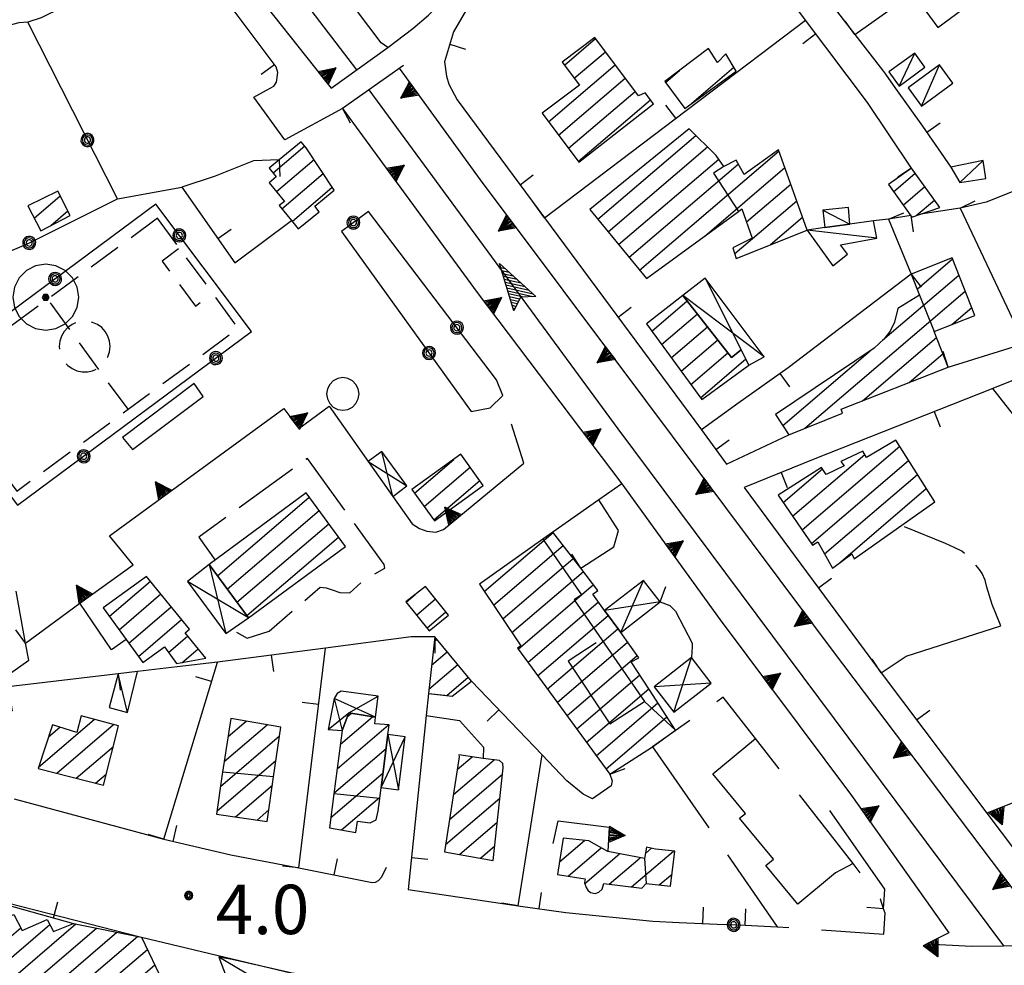
# Model space of a CAD drawing. Extents: x 2571659 to 2577619, y 4233867 to 4236385.
# Drawn here: x 2574759 to 2574908, y 4234910 to 4235053 of the extents above; entities that cross this region are included whole.
import ezdxf

# ---------------------------------------------------------------- set-up
doc = ezdxf.new("R2010")
doc.units = 0
doc.header["$LTSCALE"] = 5
doc.header["$MEASUREMENT"] = 0
for name, pattern in [('SASL01', [2.5, 2, -0.5]), ('SASL02', [4, 3, -1]), ('SASL07', [1.5, 1, -0.5]), ('SASL11', [5, 2.5, 2.5]), ('SASL14', [5, 2.5, 2.5]), ('SASL30', [1, 0.5, 0.5])]:
    doc.linetypes.add(name, pattern=pattern)
doc.layers.get('0').update_dxf_attribs({"linetype": 'CONTINUOUS'})
for name, color, linetype in [('01010001', 3, 'CONTINUOUS'), ('01010002', 2, 'SASL01'), ('02010002', 2, 'CONTINUOUS'), ('02010010', 1, 'CONTINUOUS'), ('02010021', 2, 'CONTINUOUS'), ('02010028', 8, 'SASL07'), ('02030001', 2, 'CONTINUOUS'), ('02030004', 2, 'CONTINUOUS'), ('02030005', 2, 'CONTINUOUS'), ('02030007', 3, 'SASL02'), ('03010005', 2, 'CONTINUOUS'), ('05010001', 2, 'CONTINUOUS'), ('05010003', 8, 'SASL11'), ('05010006', 8, 'SASL30'), ('05010021', 2, 'SASL14'), ('07010002', 8, 'SASL01'), ('07020004', 8, 'CONTINUOUS'), ('09020003', 2, 'CONTINUOUS'), ('11020004', 2, 'CONTINUOUS'), ('11020009', 3, 'CONTINUOUS'), ('C2030001', 1, 'CONTINUOUS')]:
    doc.layers.add(name, color=color, linetype=linetype)
doc.styles.get("Standard").update_dxf_attribs({"font": 'TXT', "height": 0.2})

# ---------------------------------------------------------------- blocks, each defined once
blk = doc.blocks.new('CAMP_6D7064B6')
at = {"layer": 'C2030001'}
for p, q in [((2574760.741, 4235023.141), (2574764.693, 4235026.516)), ((2574763.27, 4235022.013), (2574765.85, 4235024.217))]:
    blk.add_line(p, q, dxfattribs=at)
blk = doc.blocks.new('SAS09SC')
for p, q in [((-0.189, 0.061), (-0.199, 0)), ((-0.199, 0), (-0.189, -0.061)), ((-0.16, 0.116), (-0.189, 0.061)), ((-0.116, 0.16), (-0.16, 0.116)), ((-0.146, 0.047), (-0.154, 0)), ((-0.154, 0), (-0.146, -0.047)), ((-0.124, 0.089), (-0.146, 0.047)), ((-0.089, 0.124), (-0.124, 0.089)), ((-0.061, 0.189), (-0.116, 0.16)), ((-0.09, 0.028), (-0.094, 0)), ((-0.094, 0), (-0.09, -0.028)), ((-0.076, 0.054), (-0.09, 0.028)), ((-0.047, 0.146), (-0.089, 0.124)), ((-0.054, 0.076), (-0.076, 0.054)), ((0, 0.199), (-0.061, 0.189)), ((-0.028, 0.09), (-0.054, 0.076)), ((0, 0.154), (-0.047, 0.146)), ((0, 0.094), (-0.028, 0.09)), ((0.061, 0.189), (0, 0.199)), ((0.047, 0.146), (0, 0.154)), ((0.028, 0.09), (0, 0.094)), ((0.054, 0.076), (0.028, 0.09)), ((0.089, 0.124), (0.047, 0.146)), ((0.076, 0.054), (0.054, 0.076)), ((0.116, 0.16), (0.061, 0.189)), ((0.09, 0.028), (0.076, 0.054)), ((0.124, 0.089), (0.089, 0.124)), ((0.094, 0), (0.09, 0.028)), ((0.09, -0.028), (0.094, 0)), ((0.16, 0.116), (0.116, 0.16)), ((0.146, 0.047), (0.124, 0.089)), ((0.154, 0), (0.146, 0.047)), ((0.146, -0.047), (0.154, 0)), ((0.189, 0.061), (0.16, 0.116)), ((0.199, 0), (0.189, 0.061)), ((0.189, -0.061), (0.199, 0)), ((-0.189, -0.061), (-0.16, -0.116)), ((-0.16, -0.116), (-0.116, -0.16)), ((-0.146, -0.047), (-0.124, -0.089)), ((-0.124, -0.089), (-0.089, -0.124)), ((-0.116, -0.16), (-0.061, -0.189)), ((-0.09, -0.028), (-0.076, -0.054)), ((-0.089, -0.124), (-0.047, -0.146)), ((-0.076, -0.054), (-0.054, -0.076)), ((-0.061, -0.189), (0, -0.199)), ((-0.054, -0.076), (-0.028, -0.09)), ((-0.047, -0.146), (0, -0.154)), ((-0.028, -0.09), (0, -0.094)), ((0, -0.094), (0.028, -0.09)), ((0, -0.154), (0.047, -0.146)), ((0, -0.199), (0.061, -0.189)), ((0.028, -0.09), (0.054, -0.076)), ((0.047, -0.146), (0.089, -0.124)), ((0.054, -0.076), (0.076, -0.054)), ((0.061, -0.189), (0.116, -0.16)), ((0.076, -0.054), (0.09, -0.028)), ((0.089, -0.124), (0.124, -0.089)), ((0.116, -0.16), (0.16, -0.116)), ((0.124, -0.089), (0.146, -0.047)), ((0.16, -0.116), (0.189, -0.061))]:
    blk.add_line(p, q)
blk = doc.blocks.new('CAMP_C208F835')
at = {"layer": 'C2030001'}
for p, q in [((2574877.397, 4234975.816), (2574892.243, 4234988.496)), ((2574875.97, 4234977.885), (2574886.934, 4234987.249)), ((2574878.824, 4234973.747), (2574893.585, 4234986.354)), ((2574874.543, 4234979.954), (2574880.525, 4234985.063)), ((2574880.811, 4234972.157), (2574894.928, 4234984.213)), ((2574882.913, 4234970.664), (2574896.27, 4234982.072))]:
    blk.add_line(p, q, dxfattribs=at)
blk = doc.blocks.new('CAMP_116147DD')
at = {"layer": 'C2030001'}
for p, q in [((2574788.581, 4234968.847), (2574802.529, 4234980.76)), ((2574790.069, 4234966.83), (2574804.018, 4234978.744)), ((2574791.557, 4234964.814), (2574805.506, 4234976.727)), ((2574793.045, 4234962.797), (2574806.994, 4234974.71))]:
    blk.add_line(p, q, dxfattribs=at)
blk = doc.blocks.new('CAMP_EBBFEA96')
at = {"layer": 'C2030001'}
for p, q in [((2574818.51, 4234981.384), (2574824.511, 4234986.51)), ((2574819.976, 4234979.349), (2574826.981, 4234985.331)), ((2574821.443, 4234977.314), (2574828.447, 4234983.296))]:
    blk.add_line(p, q, dxfattribs=at)
blk = doc.blocks.new('CAMP_064AE03C')
at = {"layer": 'C2030001'}
for p, q in [((2574817.262, 4234964.812), (2574818.64, 4234965.99)), ((2574818.825, 4234962.86), (2574821.714, 4234965.327)), ((2574820.389, 4234960.908), (2574823.278, 4234963.375))]:
    blk.add_line(p, q, dxfattribs=at)
blk = doc.blocks.new('CAMP_07AE86B8')
at = {"layer": 'C2030001'}
for p, q in [((2574821.517, 4234958.886), (2574821.898, 4234959.211)), ((2574821.116, 4234955.255), (2574823.492, 4234957.285)), ((2574820.715, 4234951.625), (2574825.087, 4234955.359)), ((2574823.413, 4234950.642), (2574826.681, 4234953.433))]:
    blk.add_line(p, q, dxfattribs=at)
blk = doc.blocks.new('CAMP_01522904')
at = {"layer": 'C2030001'}
for p, q in [((2574840.558, 4234925.412), (2574844.351, 4234928.651)), ((2574841.878, 4234923.251), (2574846.886, 4234927.528)), ((2574853.594, 4234926.682), (2574854.529, 4234927.481)), ((2574844.383, 4234922.103), (2574849.678, 4234926.626)), ((2574848.113, 4234922.001), (2574852.824, 4234926.025)), ((2574851.49, 4234921.598), (2574857.865, 4234927.042)), ((2574855.693, 4234921.9), (2574857.644, 4234923.566))]:
    blk.add_line(p, q, dxfattribs=at)
blk = doc.blocks.new('CAMP_50F9D2F0')
at = {"layer": 'C2030001'}
for p, q in [((2574894.866, 4235012.346), (2574900.27, 4235016.962)), ((2574889.643, 4235004.598), (2574901.237, 4235014.5)), ((2574877.842, 4234991.231), (2574902.204, 4235012.038)), ((2574900.132, 4235006.981), (2574903.171, 4235009.576)), ((2574886.583, 4234995.409), (2574897.823, 4235005.009)), ((2574874.483, 4234991.65), (2574887.764, 4235002.993)), ((2574893.696, 4234998.196), (2574898.787, 4235002.545))]:
    blk.add_line(p, q, dxfattribs=at)
blk = doc.blocks.new('CAMP_6CABBDA5')
at = {"layer": 'C2030001'}
for p, q in [((2574854.578, 4235005.992), (2574859.954, 4235010.583)), ((2574856.059, 4235003.969), (2574861.497, 4235008.613)), ((2574857.539, 4235001.945), (2574863.039, 4235006.643)), ((2574859.02, 4234999.922), (2574864.582, 4235004.673)), ((2574860.5, 4234997.899), (2574866.125, 4235002.703)), ((2574861.981, 4234995.875), (2574868.865, 4235001.755))]:
    blk.add_line(p, q, dxfattribs=at)
blk = doc.blocks.new('CAMP_AB5A4ED9')
at = {"layer": 'C2030001'}
for p, q in [((2574841.289, 4235046.362), (2574846.013, 4235050.396)), ((2574842.793, 4235044.359), (2574847.516, 4235048.392)), ((2574838.892, 4235037.739), (2574849.019, 4235046.388)), ((2574840.397, 4235035.736), (2574850.521, 4235044.384)), ((2574841.901, 4235033.734), (2574852.024, 4235042.379)), ((2574843.406, 4235031.731), (2574854.375, 4235041.099))]:
    blk.add_line(p, q, dxfattribs=at)
blk = doc.blocks.new('CAMP_613CD1F7')
at = {"layer": 'C2030001'}
for p, q in [((2574856.637, 4235043.747), (2574858.766, 4235045.565)), ((2574860.291, 4235040.292), (2574867.029, 4235046.047))]:
    blk.add_line(p, q, dxfattribs=at)
blk = doc.blocks.new('SAS14SC')
for p, q in [((-0.29, 0.4), (-0.399, 0.29)), ((-0.153, 0.47), (-0.29, 0.4)), ((0, 0.494), (-0.153, 0.47)), ((0.153, 0.47), (0, 0.494)), ((0.29, 0.4), (0.153, 0.47)), ((0.399, 0.29), (0.29, 0.4)), ((-0.47, 0.152), (-0.494, 0)), ((-0.494, 0), (-0.47, -0.153)), ((-0.399, 0.29), (-0.47, 0.152)), ((0.47, 0.152), (0.399, 0.29)), ((0.494, 0), (0.47, 0.152)), ((0.47, -0.153), (0.494, 0)), ((-0.47, -0.153), (-0.399, -0.29)), ((-0.399, -0.29), (-0.291, -0.399)), ((0.291, -0.399), (0.399, -0.29)), ((0.399, -0.29), (0.47, -0.153)), ((-0.291, -0.399), (-0.153, -0.469)), ((-0.153, -0.469), (0, -0.494)), ((0, -0.494), (0.153, -0.469)), ((0.153, -0.469), (0.291, -0.399))]:
    blk.add_line(p, q)
blk = doc.blocks.new('SAS08SC')
for p, q in [((-0.119, 0.038), (-0.125, 0)), ((-0.125, 0), (-0.119, -0.038)), ((-0.101, 0.073), (-0.119, 0.038)), ((-0.073, 0.101), (-0.101, 0.073)), ((-0.084, 0.027), (-0.088, 0)), ((-0.088, 0), (-0.084, -0.027)), ((-0.071, 0.051), (-0.084, 0.027)), ((-0.038, 0.119), (-0.073, 0.101)), ((-0.051, 0.071), (-0.071, 0.051)), ((-0.027, 0.084), (-0.051, 0.071)), ((-0.046, 0.014), (-0.048, 0)), ((-0.048, 0), (-0.046, -0.014)), ((-0.039, 0.027), (-0.046, 0.014)), ((-0.027, 0.039), (-0.039, 0.027)), ((0, 0.125), (-0.038, 0.119)), ((0, 0.088), (-0.027, 0.084)), ((-0.014, 0.046), (-0.027, 0.039)), ((0, 0.048), (-0.014, 0.046)), ((0.038, 0.119), (0, 0.125)), ((0.027, 0.084), (0, 0.088)), ((0.014, 0.046), (0, 0.048)), ((0.027, 0.039), (0.014, 0.046)), ((0.051, 0.071), (0.027, 0.084)), ((0.039, 0.027), (0.027, 0.039)), ((0.073, 0.101), (0.038, 0.119)), ((0.046, 0.014), (0.039, 0.027)), ((0.048, 0), (0.046, 0.014)), ((0.046, -0.014), (0.048, 0)), ((0.071, 0.051), (0.051, 0.071)), ((0.084, 0.027), (0.071, 0.051)), ((0.101, 0.073), (0.073, 0.101)), ((0.088, 0), (0.084, 0.027)), ((0.084, -0.027), (0.088, 0)), ((0.119, 0.038), (0.101, 0.073)), ((0.125, 0), (0.119, 0.038)), ((0.119, -0.038), (0.125, 0)), ((-0.119, -0.038), (-0.101, -0.073)), ((-0.101, -0.073), (-0.073, -0.101)), ((-0.084, -0.027), (-0.071, -0.051)), ((-0.073, -0.101), (-0.038, -0.119)), ((-0.071, -0.051), (-0.051, -0.071)), ((-0.051, -0.071), (-0.027, -0.084)), ((-0.046, -0.014), (-0.039, -0.027)), ((-0.039, -0.027), (-0.027, -0.039)), ((-0.038, -0.119), (0, -0.125)), ((-0.027, -0.039), (-0.014, -0.046)), ((-0.027, -0.084), (0, -0.088)), ((-0.014, -0.046), (0, -0.048)), ((0, -0.048), (0.014, -0.046)), ((0, -0.088), (0.027, -0.084)), ((0, -0.125), (0.038, -0.119)), ((0.014, -0.046), (0.027, -0.039)), ((0.027, -0.039), (0.039, -0.027)), ((0.027, -0.084), (0.051, -0.071)), ((0.038, -0.119), (0.073, -0.101)), ((0.039, -0.027), (0.046, -0.014)), ((0.051, -0.071), (0.071, -0.051)), ((0.071, -0.051), (0.084, -0.027)), ((0.073, -0.101), (0.101, -0.073)), ((0.101, -0.073), (0.119, -0.038))]:
    blk.add_line(p, q)
blk = doc.blocks.new('CAMP_72C78295')
at = {"layer": 'C2030001'}
for p, q in [((2574772.167, 4234962.691), (2574778.401, 4234968.015)), ((2574773.637, 4234960.659), (2574779.981, 4234966.077)), ((2574775.107, 4234958.627), (2574781.561, 4234964.139)), ((2574776.577, 4234956.595), (2574783.141, 4234962.2)), ((2574781.155, 4234957.217), (2574784.078, 4234959.713)), ((2574783.157, 4234955.639), (2574785.655, 4234957.772))]:
    blk.add_line(p, q, dxfattribs=at)
blk = doc.blocks.new('CAMP_793C94FC')
at = {"layer": 'C2030001'}
for p, q in [((2574797.028, 4235029.997), (2574801.839, 4235034.107)), ((2574797.546, 4235027.152), (2574803.259, 4235032.032)), ((2574798.366, 4235024.565), (2574804.647, 4235029.93)), ((2574799.938, 4235022.62), (2574806.035, 4235027.827))]:
    blk.add_line(p, q, dxfattribs=at)
blk = doc.blocks.new('CAMP_1C06CF59')
at = {"layer": 'C2030001'}
for p, q in [((2574824.433, 4234935.614), (2574830.616, 4234940.894)), ((2574825.025, 4234939.407), (2574827.305, 4234941.354)), ((2574823.842, 4234931.821), (2574831.903, 4234938.706)), ((2574823.25, 4234928.028), (2574831.505, 4234935.078)), ((2574825.348, 4234926.532), (2574831.107, 4234931.451)), ((2574828.548, 4234925.978), (2574830.71, 4234927.824))]:
    blk.add_line(p, q, dxfattribs=at)
blk = doc.blocks.new('CAMP_E8755FC8')
at = {"layer": 'C2030001'}
for p, q in [((2574790.199, 4234944.432), (2574792.934, 4234946.767)), ((2574789.587, 4234940.622), (2574796.15, 4234946.227)), ((2574789.029, 4234936.856), (2574798.004, 4234944.522)), ((2574788.487, 4234933.106), (2574797.476, 4234940.784)), ((2574791.318, 4234932.237), (2574796.947, 4234937.044)), ((2574794.61, 4234931.76), (2574796.415, 4234933.302))]:
    blk.add_line(p, q, dxfattribs=at)
blk = doc.blocks.new('CAMP_B67EAD23')
at = {"layer": 'C2030001'}
for p, q in [((2574846.358, 4235022.974), (2574861.253, 4235035.695)), ((2574847.949, 4235021.045), (2574863.047, 4235033.94)), ((2574852.721, 4235015.257), (2574873.904, 4235033.35)), ((2574849.54, 4235019.116), (2574864.748, 4235032.105)), ((2574851.13, 4235017.186), (2574867.712, 4235031.349)), ((2574862.615, 4235020.42), (2574874.8, 4235030.827)), ((2574868.959, 4235022.55), (2574875.695, 4235028.304)), ((2574867.178, 4235017.741), (2574876.59, 4235025.781)), ((2574872.63, 4235019.111), (2574877.486, 4235023.258))]:
    blk.add_line(p, q, dxfattribs=at)
blk = doc.blocks.new('CAMP_9EE57785')
at = {"layer": 'C2030001'}
for p, q in [((2574891.303, 4235027.148), (2574894.583, 4235029.949)), ((2574892.769, 4235025.113), (2574896.047, 4235027.912)), ((2574894.742, 4235023.51), (2574897.511, 4235025.875))]:
    blk.add_line(p, q, dxfattribs=at)
blk = doc.blocks.new('SAS11SC')
for p, q in [((-0.252, 0), (-0.002, 0.499)), ((-0.202, 0), (-0.002, 0.499)), ((-0.152, 0), (-0.002, 0.499)), ((-0.102, 0), (-0.002, 0.499)), ((-0.002, 0.499), (-0.055, 0)), ((-0.002, 0), (-0.002, 0.499)), ((0.098, 0), (-0.002, 0.499)), ((-0.002, 0.499), (0.047, 0)), ((0.148, 0), (-0.002, 0.499)), ((-0.002, 0.499), (0.198, 0)), ((-0.002, 0.499), (0.248, 0)), ((-0.252, 0), (0.248, 0))]:
    blk.add_line(p, q)
blk = doc.blocks.new('SAS10SC')
blk.add_line((0, 0), (0, 0.499))
blk = doc.blocks.new('CAMP_B2158713')
at = {"layer": 'C2030001'}
for p, q in [((2574751.333, 4234912.389), (2574756.813, 4234917.07)), ((2574750.252, 4234914.754), (2574751.211, 4234915.573)), ((2574752.413, 4234910.024), (2574758.72, 4234915.411)), ((2574753.493, 4234907.659), (2574763.125, 4234915.886)), ((2574754.574, 4234905.294), (2574767.099, 4234915.992)), ((2574755.654, 4234902.929), (2574770.21, 4234915.361)), ((2574757.507, 4234901.224), (2574773.322, 4234914.731)), ((2574764.868, 4234904.223), (2574776.433, 4234914.101)), ((2574771.556, 4234906.648), (2574777.942, 4234912.102)), ((2574773.438, 4234904.967), (2574779.057, 4234909.767)), ((2574774.51, 4234902.595), (2574780.173, 4234907.432)), ((2574775.582, 4234900.223), (2574781.288, 4234905.096)), ((2574776.654, 4234897.851), (2574782.403, 4234902.761)), ((2574782.898, 4234899.896), (2574783.518, 4234900.426))]:
    blk.add_line(p, q, dxfattribs=at)
blk = doc.blocks.new('SAS17SC')
for p, q in [((0, 0), (-0.6, 1)), ((-0.6, 1), (3, 0)), ((-0.515, 0.859), (-0.423, 0.951)), ((-0.409, 0.682), (-0.202, 0.889)), ((-0.303, 0.505), (0.02, 0.828)), ((-0.197, 0.328), (0.241, 0.766)), ((3, 0), (-0.6, -1)), ((-0.6, -1), (0, 0)), ((-0.485, -0.808), (0.905, 0.582)), ((-0.315, -0.921), (1.126, 0.52)), ((-0.091, 0.152), (0.462, 0.705)), ((-0.06, -0.101), (0.684, 0.643)), ((0.077, -0.812), (1.348, 0.459)), ((0.468, -0.703), (1.569, 0.397)), ((0.86, -0.594), (1.79, 0.336)), ((1.252, -0.486), (2.012, 0.275)), ((1.643, -0.377), (2.233, 0.213)), ((2.035, -0.268), (2.454, 0.152)), ((2.426, -0.159), (2.676, 0.09)), ((2.818, -0.051), (2.897, 0.029))]:
    blk.add_line(p, q)
blk = doc.blocks.new('CAMP_950FD248')
at = {"layer": 'C2030001'}
for p, q in [((2574761.386, 4234939.78), (2574769.88, 4234947.035)), ((2574762.93, 4234944.387), (2574764.644, 4234945.851)), ((2574764.166, 4234938.867), (2574772.809, 4234946.249)), ((2574767.126, 4234938.107), (2574772.783, 4234942.938)), ((2574770.086, 4234937.347), (2574771.702, 4234938.727))]:
    blk.add_line(p, q, dxfattribs=at)
blk = doc.blocks.new('CAMP_C1CEB33C')
at = {"layer": 'C2030001'}
for p, q in [((2574807.258, 4234943.262), (2574812.153, 4234947.442)), ((2574808.307, 4234947.445), (2574808.94, 4234947.986)), ((2574806.77, 4234939.557), (2574814.57, 4234946.218)), ((2574806.283, 4234935.853), (2574814.218, 4234942.63)), ((2574805.794, 4234932.148), (2574813.747, 4234938.941)), ((2574807.422, 4234930.25), (2574813.271, 4234935.246))]:
    blk.add_line(p, q, dxfattribs=at)
blk = doc.blocks.new('CAMP_22627892')
at = {"layer": 'C2030001'}
for p, q in [((2574829.117, 4234966.473), (2574839.589, 4234975.417)), ((2574830.52, 4234964.384), (2574841.12, 4234973.437)), ((2574831.923, 4234962.294), (2574842.65, 4234971.456)), ((2574833.326, 4234960.205), (2574844.181, 4234969.476)), ((2574834.26, 4234957.715), (2574845.71, 4234967.494)), ((2574835.741, 4234955.692), (2574846.48, 4234964.864)), ((2574837.222, 4234953.669), (2574847.953, 4234962.834)), ((2574838.702, 4234951.646), (2574849.427, 4234960.806)), ((2574840.183, 4234949.623), (2574850.901, 4234958.776)), ((2574841.663, 4234947.599), (2574852.373, 4234956.746)), ((2574843.144, 4234945.576), (2574852.756, 4234953.786)), ((2574844.625, 4234943.553), (2574854.143, 4234951.682)), ((2574846.105, 4234941.53), (2574855.511, 4234949.563)), ((2574847.586, 4234939.507), (2574856.879, 4234947.443))]:
    blk.add_line(p, q, dxfattribs=at)
blk = doc.blocks.new('SAS01SC')
for p, q in [((-0.308, 0.955), (-0.587, 0.813)), ((0.001, 1.004), (-0.308, 0.955)), ((0.31, 0.955), (0.001, 1.004)), ((0.589, 0.813), (0.31, 0.955)), ((-0.587, 0.813), (-0.808, 0.591)), ((0.81, 0.591), (0.589, 0.813)), ((-0.95, 0.313), (-0.999, 0.004)), ((-0.808, 0.591), (-0.95, 0.313)), ((0.952, 0.313), (0.81, 0.591)), ((1.001, 0.004), (0.952, 0.313)), ((-0.999, 0.004), (-0.95, -0.305)), ((-0.053, 0.091), (-0.105, 0.001)), ((-0.105, 0.001), (-0.053, -0.088)), ((-0.052, 0.089), (-0.103, 0.001)), ((-0.103, 0.001), (-0.052, -0.087)), ((-0.044, 0.075), (-0.087, 0.001)), ((-0.087, 0.001), (-0.044, -0.073)), ((-0.036, 0.062), (-0.072, 0.001)), ((-0.072, 0.001), (-0.036, -0.06)), ((0.051, 0.091), (-0.053, 0.091)), ((0.05, 0.089), (-0.052, 0.089)), ((-0.023, 0.039), (-0.045, 0.001)), ((-0.045, 0.001), (-0.023, -0.037)), ((0.042, 0.075), (-0.044, 0.075)), ((0.034, 0.062), (-0.036, 0.062)), ((0.021, 0.039), (-0.023, 0.039)), ((-0.008, 0.014), (-0.015, 0.001)), ((-0.015, 0.001), (-0.008, -0.011)), ((0.006, 0.014), (-0.008, 0.014)), ((0.013, 0.001), (0.006, 0.014)), ((0.006, -0.011), (0.013, 0.001)), ((0.043, 0.001), (0.021, 0.039)), ((0.021, -0.037), (0.043, 0.001)), ((0.07, 0.001), (0.034, 0.062)), ((0.034, -0.06), (0.07, 0.001)), ((0.085, 0.001), (0.042, 0.075)), ((0.042, -0.073), (0.085, 0.001)), ((0.101, 0.001), (0.05, 0.089)), ((0.05, -0.087), (0.101, 0.001)), ((0.103, 0.001), (0.051, 0.091)), ((0.051, -0.088), (0.103, 0.001)), ((0.952, -0.305), (1.001, 0.004)), ((-0.053, -0.088), (0.051, -0.088)), ((-0.052, -0.087), (0.05, -0.087)), ((-0.044, -0.073), (0.042, -0.073)), ((-0.036, -0.06), (0.034, -0.06)), ((-0.023, -0.037), (0.021, -0.037)), ((-0.008, -0.011), (0.006, -0.011)), ((-0.95, -0.305), (-0.808, -0.584)), ((-0.808, -0.584), (-0.587, -0.805)), ((0.589, -0.805), (0.81, -0.584)), ((0.81, -0.584), (0.952, -0.305)), ((-0.587, -0.805), (-0.308, -0.947)), ((0.31, -0.947), (0.589, -0.805)), ((-0.308, -0.947), (0.001, -0.996)), ((0.001, -0.996), (0.31, -0.947))]:
    blk.add_line(p, q)

msp = doc.modelspace()

# ---------------------------------------------------------------- linework, layer by layer
at = {"layer": '01010001', "flags": 128}
msp.add_lwpolyline([(2574742.62, 4234922.78), (2574777.05, 4234913.98), (2574799.95, 4234908.51), (2574819.12, 4234905.66), (2574837.52, 4234902.49), (2574855.63, 4234900.69), (2574861.26, 4234900.03), (2574869.19, 4234899.69), (2574888.1, 4234899.01), (2574894.74, 4234899.07)], dxfattribs=at)
at = {"layer": '01010002', "flags": 128}
for points in [[(2574791.48, 4234960.3), (2574793.11, 4234959.39), (2574796.47, 4234960.42), (2574804.19, 4234967.11), (2574805.12, 4234967.02), (2574806.04, 4234966.73), (2574807.19, 4234966.32), (2574808.69, 4234966.24), (2574810.84, 4234968.18), (2574814, 4234969.98), (2574813.91, 4234970.54), (2574802.26, 4234986.66), (2574785.78, 4234974.69), (2574788.24, 4234971.23)], [(2574907.58, 4234961.25), (2574906.26, 4234964.5), (2574905.49, 4234967.13), (2574905.2, 4234968.18), (2574904.75, 4234969.19), (2574904.35, 4234969.8), (2574903.72, 4234970.55), (2574902.98, 4234971.47), (2574901.69, 4234972.58), (2574900.52, 4234973.15), (2574899.2, 4234973.74), (2574892.94, 4234976.27)]]:
    msp.add_lwpolyline(points, dxfattribs=at)
at = {"layer": '02010002', "flags": 128}
for points in [[(2574865.54, 4235030.99), (2574863.95, 4235029.95), (2574867.73, 4235024.15)], [(2574895.23, 4235011.43), (2574897.46, 4235005.93)], [(2574838.04, 4234974.39), (2574843.87, 4234965.97), (2574842.77, 4234965.21), (2574853.48, 4234949.77), (2574858.18, 4234945.42)], [(2574846.14, 4234958.67), (2574841.88, 4234955.88), (2574848.19, 4234946.34), (2574853.48, 4234949.77)], [(2574854.69, 4234942.89), (2574858.18, 4234945.42), (2574858.18, 4234945.42)], [(2574885.15, 4234925.15), (2574882.48, 4234923.72), (2574876.78, 4234918.99), (2574871.92, 4234924.84), (2574873.08, 4234925.8), (2574867.91, 4234932.05), (2574868.79, 4234932.77), (2574863.83, 4234938.79), (2574870.33, 4234944.14)], [(2574797.12, 4234938.3), (2574789.34, 4234939.05)], [(2574813.24, 4234935.02), (2574806.27, 4234935.72)], [(2574853.44, 4234925.91), (2574853.72, 4234922.13)]]:
    msp.add_lwpolyline(points, dxfattribs=at)
at = {"layer": '02010010', "color": 1, "flags": 128}
msp.add_lwpolyline([(2574785.06, 4234998.02), (2574774.18, 4234989.84), (2574775.66, 4234988.03), (2574786.41, 4234996.07), (2574785.06, 4234998.02)], dxfattribs=at)
at = {"layer": '02010021', "flags": 128}
for points in [[(2574805.84, 4235042.85), (2574814.49, 4235049.04)], [(2574816.83, 4235046.31), (2574807.58, 4235039.77)], [(2574896.38, 4234912.95), (2574903.15, 4234912.61), (2574922.67, 4234912.82)]]:
    msp.add_lwpolyline(points, dxfattribs=at)
at = {"layer": '02010028', "flags": 128}
for points in [[(2574779.49, 4235023.11), (2574745.85, 4234998.36), (2574758.11, 4234981.69), (2574791.76, 4235006.43), (2574779.49, 4235023.11)], [(2574782.67, 4235018.45), (2574780.19, 4235016.61), (2574785.26, 4235009.77), (2574787.94, 4235011.76)], [(2574775, 4234994.11), (2574762.56, 4235011.16)], [(2574772.29, 4235003.64), (2574772.21, 4235004.44), (2574771.96, 4235005.21), (2574771.55, 4235005.91), (2574771.01, 4235006.51), (2574770.36, 4235006.99), (2574769.62, 4235007.31), (2574768.83, 4235007.48), (2574768.02, 4235007.48), (2574767.23, 4235007.31), (2574766.5, 4235006.99), (2574765.84, 4235006.51), (2574765.3, 4235005.91), (2574764.9, 4235005.21), (2574764.65, 4235004.44), (2574764.56, 4235003.64), (2574764.65, 4235002.83), (2574764.9, 4235002.07), (2574765.3, 4235001.37), (2574765.84, 4235000.76), (2574766.5, 4235000.29), (2574767.23, 4234999.96), (2574768.02, 4234999.79), (2574768.83, 4234999.79), (2574769.62, 4234999.96), (2574770.36, 4235000.29), (2574771.01, 4235000.76), (2574771.55, 4235001.37), (2574771.96, 4235002.07), (2574772.21, 4235002.83), (2574772.29, 4235003.64)]]:
    msp.add_lwpolyline(points, dxfattribs=at)
at = {"layer": '02030001', "flags": 128}
for points in [[(2574902.93, 4235071.27), (2574899.82, 4235069.01), (2574895.95, 4235066.21), (2574894.16, 4235064.9), (2574896.96, 4235061.04), (2574893.39, 4235058.45), (2574894.24, 4235057.27), (2574898.02, 4235052.07), (2574901.68, 4235054.73), (2574906.91, 4235058.54), (2574903.78, 4235062.84), (2574907.23, 4235065.35), (2574906.43, 4235066.45)], [(2574843.48, 4235031.64), (2574854.84, 4235040.5), (2574853.56, 4235042.14), (2574852.53, 4235041.7), (2574845.91, 4235050.54), (2574840.94, 4235046.82), (2574843.57, 4235043.32), (2574837.9, 4235039.06)], [(2574859.58, 4235039.77), (2574867.38, 4235045.45), (2574865.84, 4235048.05), (2574864.56, 4235046.77), (2574863.18, 4235048.91), (2574856.54, 4235043.88)], [(2574845.15, 4235024.44), (2574853.77, 4235013.98), (2574867.73, 4235024.15), (2574868.27, 4235024.54), (2574869.81, 4235020.09), (2574866.88, 4235018.63), (2574867.41, 4235017.03), (2574878.17, 4235021.32), (2574873.84, 4235033.52), (2574868.63, 4235029.75), (2574867.38, 4235031.93), (2574865.54, 4235030.99), (2574864.35, 4235032.66), (2574860.24, 4235036.68)], [(2574806.34, 4235027.36), (2574802.09, 4235033.8), (2574801.33, 4235034.73), (2574797.96, 4235031.97), (2574796.43, 4235030.72), (2574797.53, 4235029.39), (2574796.44, 4235028.5), (2574798.76, 4235025.67), (2574797.98, 4235025.05), (2574799.82, 4235022.77), (2574800.83, 4235021.52), (2574804.03, 4235024.1), (2574803.36, 4235024.93)], [(2574898.33, 4235024.74), (2574894.02, 4235030.74), (2574890.52, 4235028.23), (2574894.09, 4235023.29)], [(2574764.34, 4235027.21), (2574759.77, 4235024.99), (2574761.74, 4235021.23), (2574766.2, 4235023.52)], [(2574875.41, 4234990.26), (2574883.57, 4234993.53), (2574883.34, 4234994.14), (2574899.59, 4235000.5), (2574897.46, 4235005.93), (2574903.65, 4235008.36), (2574900.22, 4235017.09), (2574893.96, 4235014.64), (2574895.23, 4235011.43), (2574891.97, 4235009.42), (2574891.42, 4235007.35), (2574890.77, 4235005.97), (2574889.88, 4235004.82), (2574888.38, 4235003.41), (2574873.38, 4234993.3)], [(2574853.79, 4235007.07), (2574862.19, 4234995.58), (2574869.34, 4235000.81), (2574868.17, 4235003.15), (2574866.69, 4235001.98), (2574859.31, 4235011.4)], [(2574897.55, 4234980.04), (2574891.67, 4234989.41), (2574887.19, 4234986.79), (2574886.64, 4234987.76), (2574883.31, 4234986.18), (2574883.81, 4234985.53), (2574881.06, 4234984.23), (2574880.38, 4234985.3), (2574873.77, 4234981.07), (2574878.99, 4234973.5), (2574879.78, 4234973.99), (2574882.02, 4234970.01), (2574884.98, 4234972.16), (2574885.34, 4234971.43)], [(2574825.58, 4234987.28), (2574818.12, 4234981.92), (2574821.54, 4234977.18), (2574828.98, 4234982.55)], [(2574802.05, 4234981.41), (2574787.32, 4234970.55), (2574793.31, 4234962.45), (2574808.03, 4234973.3)], [(2574839.56, 4234975.46), (2574838.04, 4234974.39), (2574828.38, 4234967.58), (2574834.66, 4234958.22), (2574834.17, 4234957.84), (2574848.18, 4234938.7), (2574854.69, 4234942.89), (2574858.18, 4234945.42), (2574854.23, 4234951.54), (2574851.44, 4234955.77), (2574852.62, 4234956.4), (2574849.85, 4234960.22), (2574847.41, 4234963.59), (2574845.6, 4234966.07), (2574846.38, 4234966.62), (2574843.77, 4234970)], [(2574777.81, 4234968.75), (2574771.23, 4234963.99), (2574774.73, 4234959.15), (2574777.24, 4234955.68), (2574780.55, 4234958.06), (2574782.39, 4234955.5), (2574786.84, 4234956.31), (2574783.69, 4234960.18), (2574784.35, 4234960.71)], [(2574817.23, 4234964.86), (2574820.75, 4234960.46), (2574823.71, 4234962.84), (2574820.19, 4234967.23)], [(2574827.16, 4234952.86), (2574821.59, 4234959.58), (2574820.64, 4234950.95), (2574824.23, 4234950.55)], [(2574807.53, 4234945.34), (2574806.27, 4234935.72), (2574805.59, 4234930.57), (2574809.59, 4234929.87), (2574809.88, 4234931.57), (2574811.81, 4234931.32), (2574812.72, 4234931.8), (2574813.01, 4234933.18), (2574813.24, 4234935.02), (2574813.46, 4234936.7), (2574814.48, 4234944.72), (2574814.67, 4234946.21), (2574812.48, 4234946.37), (2574812.59, 4234947.37), (2574808.53, 4234948.05)], [(2574761.33, 4234939.6), (2574771.27, 4234937.04), (2574773.58, 4234946.04), (2574767.88, 4234947.57), (2574767.21, 4234945.07), (2574763.53, 4234946.19)], [(2574798.2, 4234945.88), (2574790.64, 4234947.15), (2574789.34, 4234939.05), (2574789.3, 4234938.71), (2574788.42, 4234932.66), (2574796.16, 4234931.54), (2574797.12, 4234938.3)], [(2574825.33, 4234941.35), (2574823.08, 4234926.93), (2574830.47, 4234925.64), (2574832.01, 4234939.66), (2574831.95, 4234940.32), (2574831.43, 4234940.78), (2574828.95, 4234941.12), (2574825.27, 4234941.64)], [(2574841.12, 4234929), (2574840.26, 4234923.51), (2574844.43, 4234922.85), (2574844.34, 4234922.25), (2574844.58, 4234921.5), (2574844.84, 4234921.09), (2574845.26, 4234920.78), (2574845.98, 4234920.63), (2574846.52, 4234920.83), (2574847.02, 4234921.25), (2574847.27, 4234922.1), (2574853.06, 4234921.41), (2574853.72, 4234922.13), (2574857.42, 4234921.7), (2574858.06, 4234927.02), (2574855.16, 4234927.36), (2574853.77, 4234927.62), (2574853.44, 4234925.91), (2574847.88, 4234926.97), (2574845.02, 4234928.58)], [(2574750.13, 4234915.02), (2574754.46, 4234917.25), (2574755.03, 4234916.31), (2574757.66, 4234917.43), (2574758.94, 4234914.98), (2574762.7, 4234916.66), (2574763.68, 4234914.86), (2574766.71, 4234916.07), (2574777.05, 4234913.98), (2574783.62, 4234900.22), (2574776.94, 4234897.22), (2574773.18, 4234905.54), (2574771.28, 4234906.84), (2574756.6, 4234900.86)]]:
    msp.add_lwpolyline(points, close=True, dxfattribs=at)
at = {"layer": '02030004', "flags": 128}
for points in [[(2574859.31, 4235011.4), (2574866.69, 4235001.98), (2574868.17, 4235003.15), (2574869.34, 4235000.81), (2574871.67, 4235002.07), (2574862.66, 4235014.04)], [(2574817.34, 4234982.48), (2574813.56, 4234987.7), (2574811.48, 4234986.2), (2574815.23, 4234980.88)], [(2574793.31, 4234962.45), (2574787.32, 4234970.55), (2574784.05, 4234967.97), (2574789.86, 4234960.06)], [(2574853.31, 4234968.14), (2574847.41, 4234963.59), (2574849.85, 4234960.22), (2574855.86, 4234964.86)], [(2574857.91, 4234948.12), (2574863.6, 4234952.55), (2574860.6, 4234956.41), (2574854.91, 4234951.99)], [(2574812.59, 4234947.37), (2574812.98, 4234950.54), (2574807.38, 4234951.3), (2574806.77, 4234950.96), (2574806.3, 4234950.21), (2574805.42, 4234945.48), (2574807.53, 4234945.34), (2574808.53, 4234948.05)], [(2574814.48, 4234944.72), (2574813.46, 4234936.7), (2574816.09, 4234936.36), (2574817.12, 4234944.39)]]:
    msp.add_lwpolyline(points, close=True, dxfattribs=at)
for points in [[(2574862.66, 4235014.04), (2574869.34, 4235000.81)], [(2574871.67, 4235002.07), (2574859.31, 4235011.4)], [(2574815.23, 4234980.88), (2574813.56, 4234987.7)], [(2574811.48, 4234986.2), (2574817.34, 4234982.48)], [(2574787.32, 4234970.55), (2574789.86, 4234960.06)], [(2574793.31, 4234962.45), (2574784.05, 4234967.97)], [(2574849.85, 4234960.22), (2574853.31, 4234968.14)], [(2574855.86, 4234964.86), (2574847.41, 4234963.59)], [(2574857.91, 4234948.12), (2574860.6, 4234956.41)], [(2574863.6, 4234952.55), (2574854.91, 4234951.99)], [(2574805.42, 4234945.48), (2574808.53, 4234948.05), (2574812.98, 4234950.54)], [(2574812.59, 4234947.37), (2574806.3, 4234950.21), (2574807.53, 4234945.34)], [(2574813.46, 4234936.7), (2574817.12, 4234944.39)], [(2574814.48, 4234944.72), (2574816.09, 4234936.36)]]:
    msp.add_lwpolyline(points, dxfattribs=at)
at = {"layer": '02030005', "flags": 128}
for points in [[(2574894.52, 4235048.2), (2574890.57, 4235045.34), (2574892.13, 4235043.19), (2574896.07, 4235046.06)], [(2574898.28, 4235046.39), (2574893.53, 4235042.93), (2574895.56, 4235040.14), (2574900.31, 4235043.61)], [(2574904.94, 4235031.86), (2574899.98, 4235030.88), (2574901.37, 4235028.55), (2574905.34, 4235029.16)], [(2574880.87, 4235021.69), (2574884.65, 4235022.2), (2574884.45, 4235024.77), (2574880.55, 4235024.35)], [(2574888.27, 4235022.7), (2574884.65, 4235022.2), (2574880.87, 4235021.69), (2574878.17, 4235021.32), (2574882.1, 4235015.91), (2574884.31, 4235017.65), (2574883.23, 4235019.09), (2574888.77, 4235020.11)], [(2574772.15, 4234948.82), (2574774.94, 4234948.09), (2574776.46, 4234954.3), (2574773.5, 4234953.95)], [(2574788.8, 4234910.92), (2574794.46, 4234895.98), (2574802.41, 4234899.13), (2574806.94, 4234889.6), (2574811.18, 4234891.31), (2574806.65, 4234900.35), (2574813.81, 4234904.13), (2574813.69, 4234906.6), (2574799.95, 4234908.51), (2574790.81, 4234910.59)]]:
    msp.add_lwpolyline(points, close=True, dxfattribs=at)
for points in [[(2574892.13, 4235043.19), (2574894.52, 4235048.2)], [(2574895.56, 4235040.14), (2574898.28, 4235046.39)], [(2574904.94, 4235031.86), (2574901.37, 4235028.55)], [(2574880.55, 4235024.35), (2574884.65, 4235022.2)], [(2574888.77, 4235020.11), (2574878.17, 4235021.32)], [(2574774.94, 4234948.09), (2574773.5, 4234953.95)], [(2574806.65, 4234900.35), (2574788.8, 4234910.92)]]:
    msp.add_lwpolyline(points, dxfattribs=at)
at = {"layer": '02030007', "flags": 128}
msp.add_lwpolyline([(2574854.69, 4234942.89), (2574873.63, 4234915.57), (2574889.83, 4234914.42), (2574890.01, 4234917.62), (2574889.75, 4234918.29), (2574889.34, 4234919.74), (2574888.55, 4234920.8), (2574885.15, 4234925.15), (2574870.33, 4234944.14), (2574865.44, 4234950.41)], close=True, dxfattribs=at)
at = {"layer": '03010005', "flags": 128}
for points in [[(2574785.39, 4235077.42), (2574809.73, 4235045.63)], [(2574811.59, 4235042.61), (2574849.41, 4234991.13), (2574908.01, 4234912.66)]]:
    msp.add_lwpolyline(points, dxfattribs=at)
at = {"layer": '05010001', "flags": 128}
for points in [[(2574843.52, 4235095.3), (2574841.75, 4235087.84), (2574830.99, 4235063.07), (2574826.79, 4235055.39), (2574824.46, 4235051.4), (2574823.06, 4235046.88), (2574823.37, 4235044.67), (2574823.75, 4235043.46), (2574825.03, 4235041.09), (2574838.29, 4235023.2), (2574862.14, 4234991), (2574865.94, 4234985.79), (2574875.41, 4234990.26)], [(2574894.02, 4235030.74), (2574887.35, 4235040.68), (2574877.91, 4235053.2), (2574846.87, 4235095.06)], [(2574807.58, 4235039.77), (2574798.84, 4235035), (2574794.1, 4235041.48), (2574796.05, 4235042.56), (2574797.16, 4235043.16), (2574797.57, 4235043.77), (2574797.77, 4235045.24), (2574797.51, 4235046.09), (2574784.01, 4235064.17), (2574783.1, 4235064.79), (2574782.31, 4235064.92), (2574780.83, 4235065.11)], [(2574885.41, 4235051), (2574894.24, 4235057.27)], [(2574881.38, 4235056.2), (2574885.41, 4235051), (2574889.62, 4235045.59), (2574890.06, 4235044.98), (2574891.61, 4235042.82), (2574895.72, 4235037.09), (2574899.98, 4235030.88)], [(2574838.29, 4235023.2), (2574859.8, 4235039.48), (2574867.49, 4235045.31), (2574877.91, 4235053.2)], [(2574797.96, 4235031.97), (2574794.06, 4235031.84), (2574788.23, 4235029.5), (2574783.18, 4235027.82), (2574791.22, 4235016.36), (2574799.82, 4235022.77)], [(2574899.59, 4235000.5), (2574911.16, 4235004.1), (2574933.69, 4235012.93), (2574923.8, 4235032.81), (2574915.81, 4235029.7), (2574915.23, 4235023.22)], [(2574915.81, 4235029.7), (2574905.38, 4235025.57), (2574901.43, 4235024.67), (2574898.41, 4235024.21), (2574895.46, 4235023.75)], [(2574901.43, 4235024.67), (2574911.16, 4235004.1)], [(2574893.91, 4235023.52), (2574890.55, 4235023), (2574888.27, 4235022.7)], [(2574890.55, 4235023), (2574893.96, 4235014.64)], [(2574893.96, 4235014.64), (2574875.27, 4235000.41), (2574867.64, 4234995), (2574862.14, 4234991)], [(2574922.67, 4234912.82), (2574924.27, 4234914.02), (2574939.44, 4234915.12), (2574957.06, 4234917.31), (2574980.7, 4234920.26), (2574981.31, 4234920.63), (2574981.38, 4234921.29), (2574953.93, 4234974.25), (2574936.45, 4235007.98), (2574935.86, 4235008.66), (2574935.12, 4235008.78), (2574906.37, 4234997.27), (2574879.33, 4234986.61), (2574868.62, 4234982.25), (2574889.43, 4234954.09), (2574905.48, 4234932.81), (2574920.58, 4234912.8)], [(2574843.77, 4234970), (2574848.8, 4234973.21), (2574849.52, 4234975.7), (2574846.55, 4234980.38)], [(2574738.08, 4234940.82), (2574754.62, 4234951.11), (2574754.15, 4234951.99), (2574759.91, 4234956.02), (2574759.44, 4234958.61), (2574758, 4234966.52)], [(2574759.44, 4234958.61), (2574767.66, 4234964.7)], [(2574855.86, 4234964.86), (2574857.33, 4234964.34), (2574858.17, 4234963.49), (2574860.69, 4234958.59), (2574860.71, 4234958.07), (2574860.6, 4234956.41)], [(2574889.43, 4234954.09), (2574893.2, 4234956.63), (2574907.58, 4234961.25)], [(2574821.59, 4234959.58), (2574818.01, 4234959.57), (2574804.99, 4234957.86), (2574788.58, 4234955.72), (2574782.45, 4234955), (2574776.46, 4234954.3)], [(2574800.94, 4234924.48), (2574804.99, 4234957.86)], [(2574780.43, 4234928.85), (2574788.58, 4234955.72)], [(2574773.5, 4234953.95), (2574756.78, 4234951.99), (2574757.41, 4234948.35), (2574740.27, 4234939.9)], [(2574848.18, 4234938.7), (2574848.55, 4234937.73), (2574848.41, 4234936.95), (2574845.57, 4234934.98), (2574844.16, 4234935.7), (2574841.69, 4234937.73), (2574837.9, 4234941.67), (2574827.16, 4234952.86)], [(2574820.64, 4234950.95), (2574820.3, 4234947.63), (2574817.55, 4234921.23), (2574834.27, 4234918.76), (2574841.52, 4234917.73), (2574854.71, 4234916.43), (2574858.72, 4234916.2), (2574864.51, 4234915.96)], [(2574834.27, 4234918.76), (2574837.9, 4234941.67)], [(2574757.72, 4234934.99), (2574780.43, 4234928.85), (2574790.63, 4234926.49), (2574800.94, 4234924.48), (2574812.07, 4234922.3), (2574812.6, 4234922.34), (2574813.05, 4234922.59), (2574813.56, 4234923.14), (2574814.28, 4234924.61)], [(2574889.75, 4234918.29), (2574889.87, 4234919.7), (2574889.99, 4234921.28), (2574881.62, 4234933.2)], [(2574739.44, 4234922.86), (2574776.89, 4234842.89), (2574779.56, 4234844.09), (2574742.62, 4234922.78), (2574766.71, 4234916.07)], [(2574868.75, 4234915.78), (2574873.63, 4234915.57)]]:
    msp.add_lwpolyline(points, dxfattribs=at)
at = {"layer": '05010003', "flags": 128}
for points in [[(2574814.49, 4235049.04), (2574818.26, 4235051.9), (2574820.63, 4235053.93), (2574822.62, 4235056), (2574824.48, 4235058.59), (2574829.27, 4235067.34), (2574831.58, 4235070.98), (2574833.71, 4235075.72), (2574835.74, 4235080.27)], [(2574748.55, 4235014.33), (2574755.94, 4235017.59), (2574760.05, 4235019.39), (2574773.38, 4235026.04), (2574759.76, 4235052.9)], [(2574758.23, 4234979.54), (2574793.76, 4235005.9), (2574779.23, 4235025.27), (2574743.59, 4234998.82), (2574758.23, 4234979.54)], [(2574831.96, 4234996.23), (2574830.99, 4234998.59), (2574811.53, 4235024.14), (2574807.44, 4235021.12), (2574827.13, 4234993.77), (2574830.02, 4234994.35), (2574831.96, 4234996.23)]]:
    msp.add_lwpolyline(points, dxfattribs=at)
at = {"layer": '05010006', "flags": 128}
msp.add_lwpolyline([(2574864.51, 4234915.96), (2574868.75, 4234915.78)], dxfattribs=at)
at = {"layer": '05010021', "flags": 128}
for points in [[(2574814.49, 4235049.04), (2574813.44, 4235049.76), (2574794.56, 4235074.78), (2574789.71, 4235081.55)], [(2574781.26, 4235073.71), (2574784.16, 4235070.45), (2574792.05, 4235060.32), (2574805.84, 4235042.85)], [(2574780.83, 4235065.11), (2574776.09, 4235061.71), (2574770.25, 4235057.86), (2574764.91, 4235055.05), (2574761.81, 4235053.54), (2574759.76, 4235052.9), (2574758.41, 4235052.79), (2574756.67, 4235052.34), (2574745.06, 4235047.17), (2574744.12, 4235047.19), (2574740.53, 4235048.45)], [(2574915.89, 4234912.75), (2574882.03, 4234957.56), (2574853.69, 4234995.45), (2574828.56, 4235028.94), (2574816.23, 4235045.89)], [(2574807.58, 4235039.77), (2574828.06, 4235011.84), (2574850.01, 4234982.81), (2574846.55, 4234980.38), (2574839.56, 4234975.46)], [(2574957.06, 4234917.31), (2574943.98, 4234943.51), (2574941.74, 4234947.12), (2574933.16, 4234961), (2574930.26, 4234965.43), (2574912.31, 4234989.72), (2574906.37, 4234997.27)], [(2574774.73, 4234959.15), (2574772.5, 4234957.59), (2574767.66, 4234964.7), (2574775.8, 4234970.52), (2574772.2, 4234974.92), (2574798.66, 4234994.23), (2574800.97, 4234991.18), (2574805.56, 4234994.57), (2574811.48, 4234986.2)], [(2574815.23, 4234980.88), (2574818.16, 4234976.75), (2574819.26, 4234976.01), (2574820.4, 4234975.63), (2574821.75, 4234975.48), (2574822.91, 4234975.88), (2574835.15, 4234985.91), (2574833.26, 4234991.88)], [(2574850.01, 4234982.81), (2574864.94, 4234962.14), (2574884.91, 4234935.48), (2574899.69, 4234914.64), (2574896.38, 4234912.95)], [(2574820.3, 4234947.63), (2574825.34, 4234946.86), (2574829.02, 4234942.8), (2574828.95, 4234941.12)], [(2574941.74, 4234947.12), (2574905.48, 4234932.81)], [(2574839.6, 4234928.19), (2574840.34, 4234931.66), (2574848.12, 4234930.69), (2574847.88, 4234926.97)]]:
    msp.add_lwpolyline(points, dxfattribs=at)
at = {"layer": '07010002', "flags": 128}
msp.add_lwpolyline([(2574773.38, 4235026.04), (2574783.18, 4235027.82)], dxfattribs=at)

# ---------------------------------------------------------------- block references
at = {"layer": '05010001'}
for p, xscale, yscale, zscale, rotation in [((2574885.41, 4235051), 5.000000000586682, 5.000000000586682, 5.000000000586682, 35.38143771820827), ((2574879.51, 4235051.09), 5.000000000399645, 5.000000000399645, 5.000000000399645, 126.9927157256026), ((2574823.88, 4235049.53), 5.000000000318333, 5.000000000318333, 5.000000000318333, 252.7931908938939), ((2574797.25, 4235046.43), 5.000000000928337, 5.000000000928337, 5.000000000928337, 126.7389026249877), ((2574807.58, 4235039.77), 5.000000000450466, 5.000000000450466, 5.000000000450466, 208.6156508017798), ((2574858.22, 4235038.29), 4.999999998441698, 4.999999998441698, 4.999999998441698, 37.13875385876516), ((2574896.34, 4235036.18), 5.000000000020771, 5.000000000020771, 5.000000000020771, 304.4148698291903), ((2574797.96, 4235031.97), 5.000000000967781, 5.000000000967781, 5.000000000967781, 182.0057524924032), ((2574894.02, 4235030.74), 5.000000001471466, 5.000000001471466, 5.000000001471466, 123.845459739673), ((2574834.57, 4235028.21), 5.000000000153289, 5.000000000153289, 5.000000000153289, 306.5402373656752), ((2574838.29, 4235023.2), 4.999999998441698, 4.999999998441698, 4.999999998441698, 37.13875385876516), ((2574901.43, 4235024.67), 5.000000001629126, 5.000000001629126, 5.000000001629126, 295.306977180919), ((2574890.55, 4235023), 5.000000002187227, 5.000000002187227, 5.000000002187227, 292.1965327855951), ((2574893.91, 4235023.52), 5.000000000991836, 5.000000000991836, 5.000000000991836, 188.7057551131738), ((2574788.63, 4235020.05), 4.999999999212744, 4.999999999212744, 4.999999999212744, 305.056413631229), ((2574893.96, 4235014.64), 5.000000000420022, 5.000000000420022, 5.000000000420022, 217.2774961229561), ((2574849.46, 4235008.12), 5.000000001144989, 5.000000001144989, 5.000000001144989, 306.5357740610574), ((2574899.59, 4235000.5), 5.000000001051034, 5.000000001051034, 5.000000001051034, 17.27256088977521), ((2574874.04, 4234999.54), 4.999999998305054, 4.999999998305054, 4.999999998305054, 215.3375183634406), ((2574897.46, 4234993.76), 4.999999998875618, 4.999999998875618, 4.999999998875618, 201.523873345074), ((2574864.31, 4234988.02), 4.999999998210472, 4.999999998210472, 4.999999998210472, 306.0380151331419), ((2574874.22, 4234984.53), 4.99999999968029, 4.99999999968029, 4.99999999968029, 202.1466179923936), ((2574843.77, 4234970), 4.999999999517551, 4.999999999517551, 4.999999999517551, 32.55414392745109), ((2574879.88, 4234967.01), 5.000000001808269, 5.000000001808269, 5.000000001808269, 306.46339053255), ((2574855.86, 4234964.86), 5.000000000711146, 5.000000000711146, 5.000000000711146, 340.5171266838939), ((2574759.44, 4234958.61), 5.000000001028969, 5.000000001028969, 5.000000001028969, 36.57204719731028), ((2574821.59, 4234959.58), 5.000000000792745, 5.000000000792745, 5.000000000792745, 180.186940101267), ((2574796.77, 4234956.79), 5.000000000428879, 5.000000000428879, 5.000000000428879, 187.4435274708101), ((2574889.43, 4234954.09), 5.000000000506705, 5.000000000506705, 5.000000000506705, 33.97713675352719), ((2574773.5, 4234953.95), 5.000000000906671, 5.000000000906671, 5.000000000906671, 186.6895369988904), ((2574787.68, 4234952.77), 4.999999998072862, 4.999999998072862, 4.999999998072862, 73.13058521292602), ((2574803.95, 4234949.29), 4.999999998247173, 4.999999998247173, 4.999999998247173, 83.07553767090205), ((2574820.64, 4234950.95), 5.00000000236216, 5.00000000236216, 5.00000000236216, 264.0831928403746), ((2574831.34, 4234948.5), 5.000000001104755, 5.000000001104755, 5.000000001104755, 133.8364595183764), ((2574894.81, 4234946.96), 5.000000000073315, 5.000000000073315, 5.000000000073315, 307.0362325905523), ((2574848.18, 4234938.7), 5.000000001364668, 5.000000001364668, 5.000000001364668, 290.8366778450932), ((2574781.87, 4234928.52), 5.000000000695584, 5.000000000695584, 5.000000000695584, 346.9795917002227), ((2574780.43, 4234928.85), 4.999999998072862, 4.999999998072862, 4.999999998072862, 73.13058521292602), ((2574806.34, 4234923.42), 4.999999999392627, 4.999999999392627, 4.999999999392627, 348.9414812830775), ((2574818.05, 4234926.08), 5.000000001258806, 5.000000001258806, 5.000000001258806, 264.0545257395577), ((2574800.94, 4234924.48), 4.999999998247173, 4.999999998247173, 4.999999998247173, 83.07553767090205), ((2574837.45, 4234918.31), 4.999999999926413, 4.999999999926413, 4.999999999926413, 351.896262590629), ((2574763.67, 4234916.92), 4.999999999174148, 4.999999999174148, 4.999999999174148, 344.4306904004534), ((2574834.27, 4234918.76), 4.999999998956295, 4.999999998956295, 4.999999998956295, 81.00883243015868), ((2574862.34, 4234916.05), 5.000000000537366, 5.000000000537366, 5.000000000537366, 357.5657295464699), ((2574868.75, 4234915.78), 5.000000000034581, 5.000000000034581, 5.000000000034581, 357.5724755195178), ((2574889.75, 4234918.29), 4.999999998061832, 4.999999998061832, 4.999999998061832, 85.23568641493398)]:
    msp.add_blockref('SAS10SC', p, dxfattribs=dict(at, xscale=xscale, yscale=yscale, zscale=zscale, rotation=rotation))
at = {"layer": '05010003'}
for p, xscale, yscale, zscale, rotation in [((2574768.84, 4235034.99), 4.999999999016131, 4.999999999016131, 4.999999999016131, 26.89745410691413), ((2574809.25, 4235022.46), 4.999999999965991, 4.999999999965991, 4.999999999965991, 126.447033294965), ((2574782.8, 4235020.51), 4.999999999610414, 4.999999999610414, 4.999999999610414, 36.88087760722579), ((2574759.99, 4235019.37), 5.000000000469588, 5.000000000469588, 5.000000000469588, 293.7494476612123), ((2574763.93, 4235013.91), 5.000000000953369, 5.000000000953369, 5.000000000953369, 126.5793552011889), ((2574824.96, 4235006.51), 5.000000001540545, 5.000000001540545, 5.000000001540545, 37.29490060870255), ((2574820.73, 4235002.66), 5.000000001232788, 5.000000001232788, 5.000000001232788, 215.7646001158844), ((2574788.35, 4235001.88), 5.000000001177152, 5.000000001177152, 5.000000001177152, 306.5663137508381), ((2574768.27, 4234986.99), 5.000000001177152, 5.000000001177152, 5.000000001177152, 306.5663137508381)]:
    msp.add_blockref('SAS09SC', p, dxfattribs=dict(at, xscale=xscale, yscale=yscale, zscale=zscale, rotation=rotation))
at = {"layer": '05010006', "xscale": 4.999999998636369, "yscale": 4.999999998636369, "zscale": 4.999999998636369, "rotation": 267.5743953762592}
msp.add_blockref('SAS09SC', (2574867.01, 4234915.85), dxfattribs=at)
at = {"layer": '05010021'}
for p, xscale, yscale, zscale, rotation in [((2574804.63, 4235044.39), 4.999999997943019, 4.999999997943019, 4.999999997943019, 308.2957046257458), ((2574818.47, 4235042.81), 4.999999998817958, 4.999999998817958, 4.999999998817958, 126.0540054055088), ((2574814.97, 4235029.69), 5.000000002245193, 5.000000002245193, 5.000000002245193, 306.2470272149898), ((2574833.27, 4235022.66), 5.000000001209068, 5.000000001209068, 5.000000001209068, 126.8880452559966), ((2574829.78, 4235009.56), 5.000000000106509, 5.000000000106509, 5.000000000106509, 307.0961106517391), ((2574848.28, 4235002.67), 5.000000001209068, 5.000000001209068, 5.000000001209068, 126.8880452559966), ((2574800.31, 4234992.04), 5.000000000480799, 5.000000000480799, 5.000000000480799, 307.1268221236024), ((2574844.86, 4234989.62), 5.000000000106509, 5.000000000106509, 5.000000000106509, 307.0961106517391), ((2574780.68, 4234981.11), 5.000000001753508, 5.000000001753508, 5.000000001753508, 36.12628714909967), ((2574863.26, 4234982.66), 4.999999999828691, 4.999999999828691, 4.999999999828691, 126.7876809764001), ((2574824.7, 4234977.35), 5.000000000977745, 5.000000000977745, 5.000000000977745, 39.3424572673142), ((2574857.33, 4234972.68), 5.000000000751459, 5.000000000751459, 5.000000000751459, 305.8569830166089), ((2574768.62, 4234965.39), 5.00000000017605, 5.00000000017605, 5.00000000017605, 35.56337096214146), ((2574878.24, 4234962.63), 4.999999999828691, 4.999999999828691, 4.999999999828691, 126.7876809764001), ((2574872.14, 4234952.54), 4.999999999241628, 4.999999999241628, 4.999999999241628, 306.8230033546847), ((2574893.28, 4234942.67), 5.000000001388523, 5.000000001388523, 5.000000001388523, 127.0762611266562), ((2574887.04, 4234932.47), 4.999999998785931, 4.999999998785931, 4.999999998785931, 305.3420316223472), ((2574906.86, 4234933.35), 5.000000001378319, 5.000000001378319, 5.000000001378319, 201.5465981279219), ((2574848.05, 4234929.57), 5.000000001058942, 5.000000001058942, 5.000000001058942, 266.3971270333885), ((2574908.35, 4234922.72), 5.000000001388523, 5.000000001388523, 5.000000001388523, 127.0762611266562), ((2574896.89, 4234913.21), 4.99999999982432, 4.99999999982432, 4.99999999982432, 207.0505117136042)]:
    msp.add_blockref('SAS11SC', p, dxfattribs=dict(at, xscale=xscale, yscale=yscale, zscale=zscale, rotation=rotation))
at = {"layer": '07020004', "xscale": 5, "yscale": 5, "zscale": 5}
msp.add_blockref('SAS14SC', (2574807.64, 4234996.45), dxfattribs=at)
at = {"layer": '09020003', "xscale": 2.000000029802322, "yscale": 2.000000029802322, "zscale": 2.000000029802322, "rotation": 122.4155407204143}
msp.add_blockref('SAS17SC', (2574834.64, 4235011.16), dxfattribs=at)
at = {"layer": '11020004', "xscale": 5, "yscale": 5, "zscale": 5}
msp.add_blockref('SAS01SC', (2574762.5, 4235011.1), dxfattribs=at)
at = {"layer": '11020009', "xscale": 5, "yscale": 5, "zscale": 5}
msp.add_blockref('SAS08SC', (2574784.22, 4234920.3), dxfattribs=at)
at = {"layer": 'C2030001', "color": 1}
for name in ['CAMP_AB5A4ED9', 'CAMP_613CD1F7', 'CAMP_B67EAD23', 'CAMP_793C94FC', 'CAMP_9EE57785', 'CAMP_6D7064B6', 'CAMP_50F9D2F0', 'CAMP_6CABBDA5', 'CAMP_C208F835', 'CAMP_EBBFEA96', 'CAMP_116147DD', 'CAMP_22627892', 'CAMP_72C78295', 'CAMP_064AE03C', 'CAMP_07AE86B8', 'CAMP_950FD248', 'CAMP_E8755FC8', 'CAMP_C1CEB33C', 'CAMP_1C06CF59', 'CAMP_01522904', 'CAMP_B2158713']:
    msp.add_blockref(name, (0, 0), dxfattribs=at)

# ---------------------------------------------------------------- texts
at = {"layer": '11020009'}
msp.add_text('4.0', height=7.5, dxfattribs=at).set_placement((2574788.34, 4234914.44))

doc.saveas('drawing.dxf')
